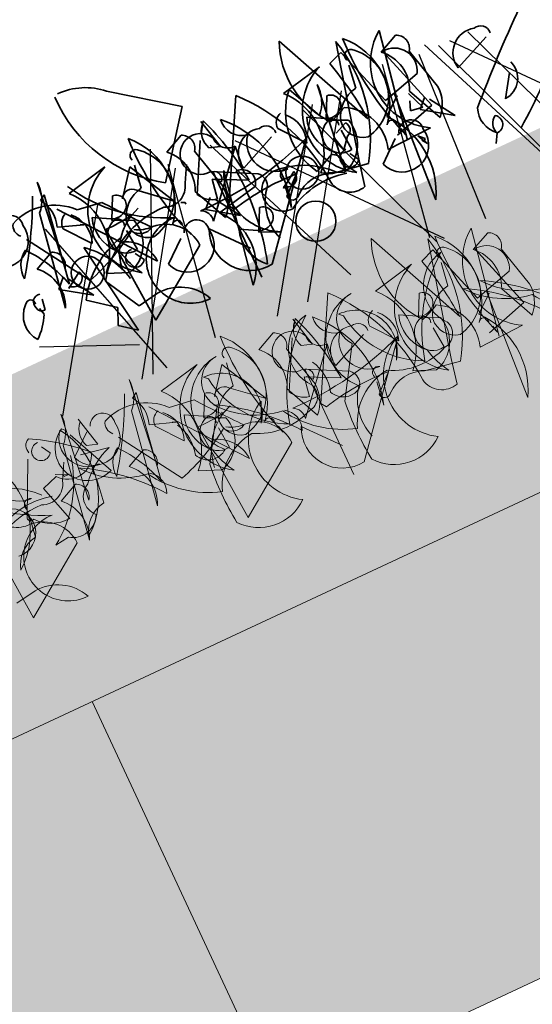
# Model space of a CAD drawing. Units: millimetres. Extents: x 36696 to 39973, y 694 to 3193.
# Drawn here: x 36952 to 36999, y 1136 to 1226 of the extents above; entities that cross this region are included whole.
import ezdxf

# ---------------------------------------------------------------- set-up
doc = ezdxf.new("R2010")
doc.units = ezdxf.units.MM
doc.header["$MEASUREMENT"] = 0
for name, color, linetype in [('1', 7, 'Continuous'), ('APP_fleece', 7, 'Continuous'), ('APP_plants', 7, 'Continuous')]:
    doc.layers.add(name, color=color, linetype=linetype)

# ---------------------------------------------------------------- blocks, each defined once
blk = doc.blocks.new('Sedum 30mm')
at = {"layer": '1', "linetype": 'Continuous', "lineweight": 15}
h = blk.add_hatch(dxfattribs=at)
h.set_pattern_fill('AR-CONC', color=18, scale=0.25, style=0)
h.set_pattern_definition([(50, (0, 100), (1.793150457, -0.15688034), [0.1875, -2.0625]), (355, (0, 100), (-0.34687833, 1.880480334), [0.15, -1.65]), (100.4514, (0.1494, 99.987), (1.446273454, 1.723598855), [0.159350475, -1.75285528]), (46.1842, (0, 100.5), (2.66810262, -0.41379754), [0.28125, -3.09375]), (96.6356, (0.2223, 100.4655), (2.33665676, 2.43529468), [0.23902572, -2.6292825]), (351.1842, (0, 100.5), (2.33665486, 2.4352965), [0.225, -2.475]), (21, (0.25, 100.375), (1.49226763, -1.006547227), [0.1875, -2.0625]), (326, (0.25, 100.375), (0.60828833, 1.81287511), [0.15, -1.65]), (71.4514, (0.3744, 100.2911), (2.10055657, 0.80632624), [0.159350475, -1.75285528]), (37.5, (0, 100), (0.030399638, 0.832234635), [0, -1.63, 0, -1.675, 0, -1.65625]), (7.5, (0, 100), (0.657673844, 0.98602928), [0, -0.955, 0, -1.5925, 0, -0.63125]), (327.5, (-0.5575, 100), (1.33455609, -0.056387179), [0, -0.625, 0, -1.95, 0, -2.5875]), (317.5, (-0.8075, 100), (1.457965423, 0.250262456), [0, -0.8125, 0, -1.295, 0, -1.8375])])
edge = h.paths.add_edge_path()
edge.add_line((40705.191, -4981.522), (41087.08, -4981.522))
edge.add_line((40705.191, -5011.522), (40705.191, -4981.522))
edge.add_line((41087.08, -5011.522), (40705.191, -5011.522))
edge.add_line((41087.08, -4981.522), (41087.08, -5011.522))
blk = doc.blocks.new('Ecoblock E40')
at = {"color": 7, "linetype": 'Continuous', "lineweight": 15}
for p, q in [((165, 40), (-165, 40)), ((-32.5, 0), (-32.5, 40)), ((165, 0), (-165, 0))]:
    blk.add_line(p, q, dxfattribs=at)
blk = doc.blocks.new('Sedum geotex')
at = {"layer": '1', "color": 16, "linetype": 'Continuous', "lineweight": 15}
blk.add_line((23609.345, 8707.542), (23991.233, 8707.542), dxfattribs=at)
at = {"layer": 'APP_plants', "color": 62, "lineweight": 35}
for p, q in [((23831.45, 8757.213), (23837.1, 8753.058)), ((23851.89, 8744.915), (23847.57, 8754.72)), ((23837.1, 8753.058), (23832.779, 8747.408)), ((23674.291, 8744.245), (23675.289, 8752.405)), ((23677.482, 8750.223), (23681.47, 8751.054)), ((23691.755, 8748.279), (23691.09, 8751.104)), ((23698.992, 8750.223), (23702.981, 8751.054)), ((23820.98, 8742.755), (23822.31, 8751.08)), ((23822.31, 8751.08), (23821.811, 8750.748)), ((23837.599, 8750.067), (23838.263, 8751.064)), ((23852.223, 8751.412), (23850.893, 8750.914)), ((23854.051, 8745.746), (23852.223, 8751.412)), ((23856.211, 8751.745), (23854.383, 8741.757)), ((23683.631, 8747.896), (23683.963, 8750.056)), ((23687.12, 8749.89), (23688.948, 8750.721)), ((23705.141, 8747.896), (23705.474, 8750.056)), ((23708.631, 8749.89), (23710.459, 8750.721)), ((23830.453, 8750.083), (23828.625, 8747.74)), ((23832.779, 8745.58), (23830.453, 8750.083)), ((23848.039, 8747.032), (23846.543, 8750.356)), ((23674.291, 8749.746), (23672.796, 8740.922)), ((23822.808, 8749.418), (23826.797, 8744.266)), ((23834.94, 8745.247), (23837.266, 8749.568)), ((23848.039, 8741.532), (23849.036, 8749.691)), ((23857.707, 8743.585), (23855.713, 8749.9)), ((23680.972, 8748.378), (23679.975, 8746.384)), ((23689.447, 8748.893), (23690.444, 8744.905)), ((23690.758, 8748.612), (23691.755, 8748.279)), ((23702.482, 8748.378), (23701.485, 8746.384)), ((23710.958, 8748.893), (23711.955, 8744.905)), ((23824.47, 8748.571), (23826.797, 8748.239)), ((23675.654, 8747.564), (23677.482, 8745.237)), ((23678.313, 8746.883), (23678.479, 8747.381)), ((23678.479, 8747.381), (23679.975, 8746.55)), ((23687.434, 8746.617), (23688.265, 8748.113)), ((23697.164, 8747.564), (23698.992, 8745.237)), ((23699.823, 8746.883), (23699.989, 8747.381)), ((23699.989, 8747.381), (23701.485, 8746.55)), ((23822.808, 8742.256), (23819.152, 8748.072)), ((23822.144, 8747.922), (23824.47, 8747.092)), ((23830.12, 8747.906), (23832.779, 8745.58)), ((23835.272, 8742.422), (23839.925, 8747.756)), ((23839.925, 8747.756), (23839.759, 8746.094)), ((23692.845, 8745.62), (23696.335, 8747.116)), ((23714.356, 8745.62), (23717.846, 8747.116)), ((23824.47, 8747.092), (23824.138, 8747.258)), ((23836.934, 8746.593), (23840.756, 8744.599)), ((23837.1, 8735.957), (23837.1, 8746.515)), ((23857.707, 8746.743), (23854.051, 8745.746)), ((23671.965, 8745.242), (23673.793, 8746.073)), ((23679.79, 8736.48), (23679.125, 8745.874)), ((23679.975, 8746.384), (23681.803, 8745.553)), ((23681.618, 8746.207), (23681.784, 8746.041)), ((23681.784, 8746.041), (23682.615, 8746.373)), ((23689.447, 8742.246), (23687.951, 8745.569)), ((23701.485, 8746.384), (23703.313, 8745.553)), ((23710.958, 8742.246), (23709.462, 8745.569)), ((23838.068, 8746.185), (23836.074, 8735.627)), ((23836.768, 8745.912), (23836.435, 8744.084)), ((23839.759, 8744.416), (23836.768, 8745.912)), ((23837.432, 8745.351), (23836.934, 8745.85)), ((23838.43, 8736.622), (23846.074, 8745.684)), ((23853.552, 8744.354), (23855.214, 8745.684)), ((23855.048, 8746.016), (23854.383, 8735.625)), ((23677.962, 8736.314), (23676.632, 8745.21)), ((23680.972, 8742.998), (23680.805, 8744.993)), ((23686.362, 8745.211), (23686.695, 8745.045)), ((23686.695, 8745.045), (23686.695, 8744.878)), ((23702.482, 8742.998), (23702.316, 8744.993)), ((23848.733, 8744.931), (23849.896, 8745.43)), ((23855.713, 8743.934), (23856.045, 8744.765)), ((23856.211, 8745.43), (23856.876, 8743.768)), ((23826.797, 8744.266), (23829.123, 8741.275)), ((23848.733, 8743.269), (23848.401, 8744.599)), ((23849.564, 8744.266), (23848.733, 8743.269)), ((23856.876, 8743.768), (23855.713, 8743.934)), ((23673.793, 8743.571), (23672.962, 8742.74)), ((23673.826, 8742.412), (23675.321, 8743.409)), ((23675.621, 8740.912), (23674.125, 8743.238)), ((23685.957, 8742.168), (23685.791, 8742.832)), ((23695.336, 8742.412), (23696.832, 8743.409)), ((23707.468, 8742.168), (23707.302, 8742.832)), ((23836.074, 8742.861), (23840.062, 8743.692)), ((23845.712, 8742.529), (23847.54, 8743.36)), ((23853.718, 8742.422), (23857.707, 8743.585)), ((23864.022, 8741.275), (23865.351, 8743.269)), ((23672.962, 8742.74), (23675.621, 8740.912)), ((23673.992, 8742.578), (23673.826, 8742.412)), ((23679.476, 8741.399), (23677.482, 8742.23)), ((23682.966, 8740.584), (23684.96, 8742.246)), ((23695.502, 8742.578), (23695.336, 8742.412)), ((23700.987, 8741.399), (23698.992, 8742.23)), ((23704.476, 8740.584), (23706.471, 8742.246)), ((23817.989, 8741.581), (23818.155, 8742.578)), ((23837.266, 8738.782), (23834.607, 8741.94)), ((23842.223, 8740.535), (23842.555, 8742.695)), ((23670.802, 8741.244), (23670.635, 8741.909)), ((23678.959, 8738.308), (23677.131, 8741.632)), ((23839.564, 8741.776), (23838.567, 8739.782)), ((23852.389, 8741.607), (23856.71, 8741.774)), ((23855.879, 8740.584), (23855.38, 8741.581)), ((23855.38, 8741.581), (23855.879, 8741.083)), ((23855.546, 8741.083), (23855.879, 8740.584)), ((23855.879, 8741.083), (23855.713, 8740.916)), ((23674.804, 8740.801), (23677.131, 8738.973)), ((23686.271, 8740.967), (23679.79, 8736.48)), ((23836.905, 8740.281), (23837.071, 8740.779)), ((23837.071, 8740.779), (23838.567, 8739.948)), ((23838.567, 8739.782), (23840.395, 8738.951)), ((23677.131, 8738.973), (23676.466, 8737.477)), ((23680.953, 8738.641), (23678.959, 8738.308)), ((23862.028, 8738.782), (23861.529, 8737.951)), ((23676.466, 8737.477), (23677.962, 8736.314))]:
    blk.add_line(p, q, dxfattribs=at)
at = {"layer": 'APP_plants', "color": 40, "lineweight": 35}
for p, q in [((23841.919, 8751.911), (23837.1, 8743.087)), ((23852.223, 8752.514), (23849.564, 8741.774)), ((23837.1, 8743.087), (23837.432, 8742.588)), ((23843.914, 8743.103), (23842.252, 8741.607)), ((23846.905, 8741.774), (23850.229, 8741.197)), ((23849.564, 8741.774), (23849.065, 8739.447))]:
    blk.add_line(p, q, dxfattribs=at)
at = {"layer": 'APP_plants', "color": 72}
for p, q in [((23677.498, 8732.141), (23685.881, 8750.748)), ((23668.429, 8732.141), (23679.437, 8748.219)), ((23684.004, 8732.733), (23686.749, 8748.811)), ((23689.94, 8732.141), (23700.947, 8748.219)), ((23690.956, 8748.811), (23697.572, 8732.733)), ((23693.183, 8748.219), (23706.674, 8732.141)), ((23705.515, 8732.733), (23708.26, 8748.811)), ((23712.467, 8748.811), (23719.083, 8732.733)), ((23714.693, 8748.219), (23728.184, 8732.141)), ((23821.074, 8748.219), (23825.783, 8732.141)), ((23823.311, 8732.141), (23834.164, 8748.219)), ((23839.935, 8732.141), (23850.788, 8748.219)), ((23846.851, 8748.219), (23852.865, 8732.141)), ((23857.769, 8732.141), (23858.588, 8748.219)), ((23860.537, 8748.219), (23866.436, 8732.141)), ((23863.475, 8748.219), (23869.488, 8732.141)), ((23669.167, 8738.756), (23677.498, 8735.106))]:
    blk.add_line(p, q, dxfattribs=at)
at = {"layer": 'APP_plants', "color": 30, "lineweight": 35}
for p, q in [((23688.948, 8744.494), (23688.118, 8743.663)), ((23690.776, 8741.835), (23689.281, 8744.162)), ((23710.459, 8744.494), (23709.628, 8743.663)), ((23712.287, 8741.835), (23710.791, 8744.162)), ((23688.118, 8743.663), (23690.776, 8741.835)), ((23709.628, 8743.663), (23712.287, 8741.835)), ((23681.138, 8741.913), (23680.639, 8742.744)), ((23702.648, 8741.913), (23702.15, 8742.744))]:
    blk.add_line(p, q, dxfattribs=at)
at = {"layer": 'APP_plants', "color": 7, "lineweight": 0}
for p, q in [((23851.89, 8725.119), (23847.57, 8734.924)), ((23852.223, 8731.616), (23850.893, 8731.118)), ((23854.051, 8725.95), (23852.223, 8731.616)), ((23856.211, 8731.949), (23854.383, 8721.961)), ((23857.707, 8723.789), (23855.713, 8730.104)), ((23857.707, 8726.947), (23854.051, 8725.95)), ((23853.718, 8722.626), (23857.707, 8723.789)), ((23852.389, 8721.811), (23856.71, 8721.978))]:
    blk.add_line(p, q, dxfattribs=at)
at = {"layer": 'APP_plants', "color": 7, "lineweight": 5}
for p, q in [((23674.291, 8724.449), (23675.289, 8732.608)), ((23814.289, 8724.236), (23815.287, 8732.395)), ((23841.919, 8732.115), (23837.1, 8723.291)), ((23852.223, 8732.717), (23849.564, 8721.978)), ((23670.244, 8728.483), (23669.58, 8731.308)), ((23677.482, 8730.426), (23681.47, 8731.257)), ((23691.755, 8728.483), (23691.09, 8731.308)), ((23698.992, 8730.426), (23702.981, 8731.257)), ((23820.98, 8722.958), (23822.31, 8731.284)), ((23822.31, 8731.284), (23821.811, 8730.951)), ((23837.599, 8730.27), (23838.263, 8731.268)), ((23665.982, 8729.617), (23665.484, 8730.448)), ((23668.157, 8730.81), (23667.825, 8731.142)), ((23670.317, 8725.824), (23668.323, 8730.311)), ((23687.12, 8730.094), (23688.948, 8730.925)), ((23708.631, 8730.094), (23710.459, 8730.925)), ((23667.81, 8728.288), (23669.804, 8729.95)), ((23674.291, 8729.95), (23672.796, 8721.126)), ((23683.631, 8728.1), (23683.963, 8730.26)), ((23695.061, 8729.953), (23695.393, 8729.62)), ((23705.141, 8728.1), (23705.474, 8730.26)), ((23808.516, 8725.119), (23810.843, 8729.938)), ((23814.289, 8729.736), (23812.794, 8720.912)), ((23822.808, 8729.622), (23826.797, 8724.47)), ((23828.453, 8729.953), (23828.786, 8729.62)), ((23830.453, 8730.287), (23828.625, 8727.944)), ((23832.779, 8725.784), (23830.453, 8730.287)), ((23834.94, 8725.451), (23837.266, 8729.772)), ((23669.247, 8728.815), (23670.244, 8728.483)), ((23680.972, 8728.582), (23679.975, 8726.588)), ((23689.447, 8729.097), (23690.444, 8725.109)), ((23690.758, 8728.815), (23691.755, 8728.483)), ((23702.482, 8728.582), (23701.485, 8726.588)), ((23710.958, 8729.097), (23711.955, 8725.109)), ((23824.47, 8728.775), (23826.797, 8728.442)), ((23665.924, 8726.821), (23666.754, 8728.317)), ((23675.654, 8727.767), (23677.482, 8725.441)), ((23697.164, 8727.767), (23698.992, 8725.441)), ((23813.17, 8727.295), (23812.505, 8727.628)), ((23815.33, 8728.292), (23817.989, 8727.794)), ((23822.808, 8722.46), (23819.152, 8728.276)), ((23822.144, 8728.126), (23824.47, 8727.295)), ((23830.12, 8728.11), (23832.779, 8725.784)), ((23835.272, 8722.626), (23839.925, 8727.96)), ((23839.925, 8727.96), (23839.759, 8726.298)), ((23678.313, 8727.087), (23678.479, 8727.585)), ((23678.479, 8727.585), (23679.975, 8726.754)), ((23695.061, 8727.023), (23692.236, 8722.536)), ((23692.845, 8725.824), (23696.335, 8727.32)), ((23699.823, 8727.087), (23699.989, 8727.585)), ((23699.989, 8727.585), (23701.485, 8726.754)), ((23812.505, 8727.445), (23811.009, 8726.947)), ((23811.009, 8726.947), (23812.006, 8723.457)), ((23813.17, 8727.129), (23813.17, 8727.295)), ((23813.17, 8727.295), (23813.668, 8727.129)), ((23813.668, 8727.129), (23813.17, 8727.129)), ((23824.47, 8727.295), (23824.138, 8727.462)), ((23828.453, 8727.023), (23825.628, 8722.536)), ((23836.934, 8726.797), (23840.756, 8724.803)), ((23658.279, 8716.684), (23657.614, 8726.078)), ((23671.965, 8725.446), (23673.793, 8726.277)), ((23679.79, 8716.684), (23679.125, 8726.078)), ((23679.975, 8726.588), (23681.803, 8725.757)), ((23681.618, 8726.411), (23681.784, 8726.244)), ((23681.784, 8726.244), (23682.615, 8726.577)), ((23701.485, 8726.588), (23703.313, 8725.757)), ((23811.963, 8725.233), (23813.791, 8726.064)), ((23836.768, 8726.116), (23836.435, 8724.288)), ((23839.759, 8724.62), (23836.768, 8726.116)), ((23837.432, 8725.555), (23836.934, 8726.054)), ((23837.1, 8716.161), (23837.1, 8726.719)), ((23838.43, 8716.826), (23846.074, 8725.888)), ((23853.552, 8724.558), (23855.214, 8725.888)), ((23855.048, 8726.22), (23854.383, 8715.829)), ((23668.475, 8723.452), (23668.807, 8725.613)), ((23680.972, 8723.202), (23680.805, 8725.196)), ((23689.447, 8722.45), (23687.951, 8725.773)), ((23698.883, 8725.782), (23698.052, 8723.954)), ((23702.482, 8723.202), (23702.316, 8725.196)), ((23710.958, 8722.45), (23709.462, 8725.773)), ((23808.473, 8723.238), (23808.805, 8725.399)), ((23832.276, 8725.782), (23831.445, 8723.954)), ((23826.797, 8724.47), (23829.123, 8721.479)), ((23837.1, 8723.291), (23837.432, 8722.792)), ((23843.914, 8723.307), (23842.252, 8721.811)), ((23679.476, 8721.602), (23677.482, 8722.433)), ((23685.957, 8722.371), (23685.791, 8723.036)), ((23700.987, 8721.602), (23698.992, 8722.433)), ((23707.468, 8722.371), (23707.302, 8723.036)), ((23842.223, 8720.739), (23842.555, 8722.899)), ((23811.175, 8721.961), (23809.846, 8721.795)), ((23837.266, 8718.986), (23834.607, 8722.144)), ((23846.905, 8721.978), (23850.229, 8721.401)), ((23849.564, 8721.978), (23849.065, 8719.651)), ((23664.76, 8721.171), (23658.279, 8716.684)), ((23686.271, 8721.171), (23679.79, 8716.684)), ((23659.442, 8718.844), (23657.448, 8718.512))]:
    blk.add_line(p, q, dxfattribs=at)
at = {"layer": 'APP_plants', "color": 62, "lineweight": 35}
for centre, radius in [((23675.986, 8742.998), 1.496), ((23697.497, 8742.998), 1.496), ((23696.749, 8738.48), 1.828)]:
    blk.add_circle(centre, radius, dxfattribs=at)
for centre, radius, start, end in [((23840.063, 8758.304), 13.106, 178.23148, 236.23881), ((23827.331, 8752.939), 5.935, 46.05357, 90.34361), ((23855.153, 8751.342), 8.302, 155.98882, 219.34479), ((23671.923, 8752.15), 3.375, 314.56395, 4.32396), ((23711.01, 8751.067), 26.586, 176.93729, 199.55596), ((23679.94, 8747.899), 6.442, 318.89294, 45.42128), ((23732.52, 8751.067), 26.586, 176.93729, 199.55596), ((23701.45, 8747.899), 6.442, 318.89294, 45.42128), ((23690.422, 8757.836), 14.564, 208.54675, 249.29666), ((23683.604, 8745.718), 5.746, 111.79966, 236.98303), ((23681.962, 8747.783), 4.453, 280.84539, 50.50917), ((23684.461, 8750.783), 0.548, 52.6971, 204.62252), ((23705.115, 8745.718), 5.746, 111.79966, 236.98303), ((23703.472, 8747.783), 4.453, 280.84539, 50.50917), ((23705.972, 8750.783), 0.548, 52.6971, 204.62252), ((23785.161, 8768.306), 39.904, 324.11308, 334.95286), ((23815.853, 8742.53), 23.98, 4.51288, 20.84789), ((23820.509, 8742.781), 31.454, 3.88994, 14.98442), ((23859.619, 8746.917), 5.909, 125.21505, 240.50976), ((23671.352, 8749.643), 1.135, 348.33762, 157.45692), ((23673.293, 8746.226), 5.789, 316.34353, 43.65647), ((23688.512, 8749.62), 1.184, 322.12502, 68.38522), ((23692.609, 8749.432), 2.025, 138.59436, 203.91332), ((23694.804, 8746.226), 5.789, 316.34353, 43.65647), ((23710.023, 8749.62), 1.184, 322.12502, 68.38522), ((23820.639, 8745.198), 5.104, 41.36071, 112.88929), ((23819.419, 8749.034), 2.942, 337.80124, 35.61843), ((23836.768, 8748.437), 1.851, 26.13408, 275.15042), ((23841.766, 8750.219), 2.058, 171.54409, 259.53127), ((23833.091, 8743.56), 9.619, 341.66749, 46.36116), ((23851.313, 8745.892), 6.532, 136.89451, 210.98558), ((23670.091, 8748.907), 2.425, 199.84663, 12.04416), ((23684.674, 8747.179), 3.652, 333.83999, 47.93106), ((23706.184, 8747.179), 3.652, 333.83999, 47.93106), ((23819.512, 8749.333), 1.029, 146.52425, 227.72578), ((23839.842, 8749.169), 1.415, 176.63499, 273.36501), ((23845.671, 8749.437), 3.375, 314.56395, 4.32396), ((23855.92, 8747.823), 2.088, 328.8413, 95.70999), ((23676.785, 8747.634), 1.134, 105.36993, 183.55472), ((23674.875, 8746.337), 2.829, 337.12486, 46.65245), ((23680.915, 8747.456), 0.925, 306.92459, 86.4739), ((23695.028, 8746.131), 2.242, 73.36168, 193.16691), ((23695.927, 8747.401), 0.915, 352.51105, 106.28637), ((23698.296, 8747.634), 1.134, 105.36993, 183.55472), ((23696.385, 8746.337), 2.829, 337.12486, 46.65245), ((23702.425, 8747.456), 0.925, 306.92459, 86.4739), ((23716.539, 8746.131), 2.242, 73.36168, 193.16691), ((23717.438, 8747.401), 0.915, 352.51105, 106.28637), ((23952.804, 8845.161), 158.971, 217.5668, 219.39572), ((23829.423, 8747.368), 0.881, 37.66986, 155.01053), ((23843.408, 8746.495), 2.637, 139.8616, 269.52538), ((23955.521, 8645.379), 134.631, 130.17045, 134.37693), ((23866.81, 8743.316), 5.28, 328.97188, 69.31077), ((23684.09, 8744.848), 3.083, 98.56755, 163.26122), ((23705.6, 8744.848), 3.083, 98.56755, 163.26122), ((23682.052, 8746.19), 3.803, 169.50996, 227.35994), ((23680.607, 8747.669), 1.285, 240.50307, 312.17732), ((23685.606, 8747.175), 1.911, 244.2311, 343.02766), ((23703.563, 8746.19), 3.803, 169.50996, 227.35994), ((23702.118, 8747.669), 1.285, 240.50307, 312.17732), ((23819.9, 8745.164), 2.423, 120.96396, 185.90593), ((23809.159, 8739.472), 12.268, 15.52019, 39.29496), ((23836.917, 8745.833), 0.705, 316.91028, 74.98051), ((23843.977, 8760.054), 14.763, 288.79503, 295.7695), ((23848.387, 8743.02), 4.244, 340.56049, 61.76202), ((23673.357, 8744.972), 1.184, 322.12502, 68.38522), ((23680.639, 8744.66), 1.695, 101.30993, 281.30993), ((23684.305, 8741.288), 5.38, 117.94891, 173.61969), ((23679.54, 8760.585), 14.717, 268.38327, 278.7694), ((23678.611, 8744.612), 3.328, 285.07363, 16.42872), ((23680.279, 8745.74), 0.582, 334.65492, 87.2726), ((23683.174, 8745.433), 2.058, 171.54409, 259.53127), ((23702.15, 8744.66), 1.695, 101.30993, 281.30993), ((23700.121, 8744.612), 3.328, 285.07363, 16.42872), ((23701.79, 8745.74), 0.582, 334.65492, 87.2726), ((23704.684, 8745.433), 2.058, 171.54409, 259.53127), ((23835.551, 8773.394), 29.641, 268.17648, 290.79515), ((23842.764, 8743.704), 5.311, 152.15149, 243.50659), ((23814.841, 8743.898), 24.29, 342.98645, 4.22254), ((23839.047, 8744.431), 1.256, 323.97337, 89.15674), ((23669.518, 8742.532), 3.652, 333.83999, 47.93106), ((23681.963, 8736.451), 8.377, 102.69569, 148.71769), ((23671.757, 8739.231), 7.714, 12.4102, 50.80481), ((23684.36, 8736.729), 8.735, 87.27476, 145.85534), ((23683.093, 8747.241), 2.95, 236.19887, 270.40264), ((23687.079, 8744.65), 3.375, 314.56395, 4.32396), ((23708.589, 8744.65), 3.375, 314.56395, 4.32396), ((23817.424, 8760.559), 19.078, 286.39326, 304.12286), ((23829.289, 8745.43), 1.34, 209.74622, 299.74354), ((23836.851, 8746.161), 2.119, 205.56154, 258.68849), ((23849.36, 8744.954), 0.717, 286.52676, 41.58245), ((23684.999, 8740.184), 4.038, 86.09323, 271.54581), ((23682.848, 8740.877), 3.424, 1.50516, 85.55724), ((23685.197, 8743.465), 0.449, 342.59765, 153.79953), ((23695.239, 8742.302), 1.913, 92.05929, 272.91982), ((23694.827, 8736.935), 7.287, 41.05722, 87.3008), ((23706.707, 8743.465), 0.449, 342.59765, 153.79953), ((23825.826, 8741.111), 3.301, 2.85021, 72.89976), ((23834.065, 8742.663), 1.231, 348.71185, 63.86398), ((23839.925, 8743.685), 1.235, 340.3473, 47.72518), ((23843.054, 8743.422), 0.548, 52.6971, 204.62252), ((23847.857, 8739.408), 7.544, 329.90124, 40.97343), ((23863.904, 8743.356), 2.084, 273.25348, 20.93604), ((23833.726, 8779.767), 51.466, 306.29008, 315.87342), ((23670.041, 8742.541), 0.449, 342.59765, 153.79953), ((23674.591, 8743.099), 0.794, 220.97812, 23.03264), ((23686.623, 8744.806), 7.285, 191.18336, 212.41945), ((23686.507, 8742.143), 1.135, 348.33762, 157.45692), ((23696.102, 8743.099), 0.794, 220.97812, 23.03264), ((23708.133, 8744.806), 7.285, 191.18336, 212.41945), ((23708.018, 8742.143), 1.135, 348.33762, 157.45692), ((23817.976, 8742.381), 0.718, 75.5409, 204.84796), ((23832.283, 8739.244), 5.239, 316.34353, 43.65647), ((23844.701, 8740.009), 4.866, 137.933, 198.68826), ((23847.104, 8742.259), 1.184, 322.12502, 68.38522), ((23671.238, 8740.901), 2.437, 131.02524, 217.55358), ((23817.906, 8742.163), 0.588, 188.13145, 278.12876), ((23837.942, 8740.304), 3.714, 153.87514, 277.53824), ((23665.483, 8744.069), 6.022, 309.40125, 332.01993), ((23685.247, 8741.407), 2.425, 199.84663, 12.04416), ((23699.242, 8733.827), 7.638, 75.51057, 120.74963), ((23706.758, 8741.407), 2.425, 199.84663, 12.04416), ((23839.507, 8740.853), 0.925, 306.92459, 86.4739), ((23863.627, 8740.649), 2.458, 157.0618, 229.41924), ((23840.644, 8739.588), 3.803, 169.50996, 227.35994), ((23863.025, 8739.281), 1.115, 116.56639, 206.56371), ((23862.05, 8739.606), 0.824, 268.42405, 54.70606), ((23839.199, 8741.067), 1.285, 240.50307, 312.17732), ((23681.276, 8734.47), 4.183, 23.64292, 94.42957)]:
    blk.add_arc(centre, radius, start, end, dxfattribs=at)
at = {"layer": 'APP_plants', "color": 40, "lineweight": 35}
for centre, radius, start, end in [((23829.347, 8740.356), 17.076, 2.52802, 42.58647), ((23838.651, 8749.071), 14.001, 325.77884, 14.23333), ((23842.347, 8721.775), 21.386, 85.79822, 103.28446), ((23845.453, 8738.769), 3.337, 64.1996, 131.33073), ((23842.81, 8741.619), 0.558, 181.21943, 321.91067), ((23848.484, 8741.475), 2.109, 189.98222, 286.00701)]:
    blk.add_arc(centre, radius, start, end, dxfattribs=at)
at = {"layer": 'APP_plants', "color": 30, "lineweight": 35}
for centre in [(23680.434, 8742.392), (23701.945, 8742.392)]:
    blk.add_arc(centre, 0.851, 87.36792, 325.76218, dxfattribs=at)
at = {"layer": 'APP_plants', "color": 7, "lineweight": 0}
for centre, radius, start, end in [((23855.153, 8731.545), 8.302, 155.98882, 219.34479), ((23859.619, 8727.121), 5.909, 125.21505, 240.50976), ((23820.509, 8722.985), 31.454, 3.88994, 14.98442), ((23855.92, 8728.027), 2.088, 328.8413, 95.70999), ((23843.977, 8740.258), 14.763, 288.79503, 295.7695), ((23848.387, 8723.224), 4.244, 340.56049, 61.76202)]:
    blk.add_arc(centre, radius, start, end, dxfattribs=at)
at = {"layer": 'APP_plants', "color": 7, "lineweight": 5}
for centre, radius, start, end in [((23671.923, 8732.354), 3.375, 314.56395, 4.32396), ((23711.01, 8731.271), 26.586, 176.93729, 199.55596), ((23679.94, 8728.102), 6.442, 318.89294, 45.42128), ((23732.52, 8731.271), 26.586, 176.93729, 199.55596), ((23701.45, 8728.102), 6.442, 318.89294, 45.42128), ((23811.921, 8732.14), 3.375, 314.56395, 4.32396), ((23829.347, 8720.56), 17.076, 2.52802, 42.58647), ((23838.651, 8729.275), 14.001, 325.77884, 14.23333), ((23683.604, 8725.922), 5.746, 111.79966, 236.98303), ((23681.962, 8727.987), 4.453, 280.84539, 50.50917), ((23684.461, 8730.987), 0.548, 52.6971, 204.62252), ((23705.115, 8725.922), 5.746, 111.79966, 236.98303), ((23703.472, 8727.987), 4.453, 280.84539, 50.50917), ((23705.972, 8730.987), 0.548, 52.6971, 204.62252), ((23812.006, 8730.769), 0.895, 111.80275, 201.80007), ((23801.368, 8713.012), 21.253, 45.26535, 60.99485), ((23785.161, 8748.51), 39.904, 324.11308, 334.95286), ((23815.853, 8722.733), 23.98, 4.51288, 20.84789), ((23668.912, 8738.04), 14.564, 208.54675, 249.29666), ((23665.278, 8730.096), 0.851, 87.36792, 325.76218), ((23661.727, 8727.063), 7.17, 306.40228, 34.38947), ((23669.234, 8728.56), 2.942, 118.63071, 291.59896), ((23669.66, 8729.413), 2.637, 139.8616, 269.52538), ((23671.099, 8729.636), 2.025, 138.59436, 203.91332), ((23671.352, 8729.847), 1.135, 348.33762, 157.45692), ((23673.293, 8726.43), 5.789, 316.34353, 43.65647), ((23688.512, 8729.824), 1.184, 322.12502, 68.38522), ((23692.609, 8729.636), 2.025, 138.59436, 203.91332), ((23697.357, 8726.517), 4.685, 95.73594, 225.33242), ((23697.06, 8728.623), 2.56, 93.8211, 218.67991), ((23694.804, 8726.43), 5.789, 316.34353, 43.65647), ((23714.777, 8719.275), 14.821, 126.97401, 166.27915), ((23706.452, 8727.522), 3.642, 99.31324, 220.97633), ((23710.023, 8729.824), 1.184, 322.12502, 68.38522), ((23801.725, 8726.849), 7.17, 306.40228, 34.38947), ((23809.658, 8729.199), 2.637, 139.8616, 269.52538), ((23820.639, 8725.402), 5.104, 41.36071, 112.88929), ((23819.419, 8729.238), 2.942, 337.80124, 35.61843), ((23830.75, 8726.517), 4.685, 95.73594, 225.33242), ((23830.452, 8728.623), 2.56, 93.8211, 218.67991), ((23848.17, 8719.275), 14.821, 126.97401, 166.27915), ((23836.768, 8728.64), 1.851, 26.13408, 275.15042), ((23839.845, 8727.522), 3.642, 99.31324, 220.97633), ((23841.766, 8730.423), 2.058, 171.54409, 259.53127), ((23833.091, 8723.764), 9.619, 341.66749, 46.36116), ((23670.091, 8729.111), 2.425, 199.84663, 12.04416), ((23684.674, 8727.383), 3.652, 333.83999, 47.93106), ((23695.068, 8726.211), 3.742, 322.89295, 90.11305), ((23704.069, 8730.719), 8.745, 187.21474, 245.04176), ((23706.184, 8727.383), 3.652, 333.83999, 47.93106), ((23819.512, 8729.536), 1.029, 146.52425, 227.72578), ((23828.461, 8726.211), 3.742, 322.89295, 90.11305), ((23837.461, 8730.719), 8.745, 187.21474, 245.04176), ((23839.842, 8729.373), 1.415, 176.63499, 273.36501), ((23658.161, 8721.673), 7.287, 41.05722, 87.3008), ((23676.785, 8727.838), 1.134, 105.36993, 183.55472), ((23674.875, 8726.541), 2.829, 337.12486, 46.65245), ((23680.915, 8727.659), 0.925, 306.92459, 86.4739), ((23695.028, 8726.335), 2.242, 73.36168, 193.16691), ((23695.927, 8727.605), 0.915, 352.51105, 106.28637), ((23698.296, 8727.838), 1.134, 105.36993, 183.55472), ((23696.385, 8726.541), 2.829, 337.12486, 46.65245), ((23702.425, 8727.659), 0.925, 306.92459, 86.4739), ((23803.939, 8730.82), 10.786, 303.20789, 348.25862), ((23684.09, 8725.052), 3.083, 98.56755, 163.26122), ((23705.6, 8725.052), 3.083, 98.56755, 163.26122), ((23814.247, 8728.75), 2.177, 216.84231, 342.8893), ((23820.06, 8721.412), 6.71, 107.9748, 141.18621), ((23952.804, 8825.365), 158.971, 217.5668, 219.39572), ((23829.423, 8727.572), 0.881, 37.66986, 155.01053), ((23843.408, 8726.699), 2.637, 139.8616, 269.52538), ((23664.096, 8727.379), 1.911, 244.2311, 343.02766), ((23669.306, 8726.34), 0.548, 52.6971, 204.62252), ((23682.052, 8726.394), 3.803, 169.50996, 227.35994), ((23680.607, 8727.873), 1.285, 240.50307, 312.17732), ((23687.825, 8732.342), 8.276, 217.59022, 262.54675), ((23671.62, 8709.841), 19.942, 36.82355, 61.06526), ((23687.526, 8725.038), 4.056, 342.97115, 29.04687), ((23703.563, 8726.394), 3.803, 169.50996, 227.35994), ((23702.118, 8727.873), 1.285, 240.50307, 312.17732), ((23712.843, 8732.342), 8.276, 217.59022, 262.54675), ((23696.637, 8709.841), 19.942, 36.82355, 61.06526), ((23821.218, 8732.342), 8.276, 217.59022, 262.54675), ((23805.012, 8709.841), 19.942, 36.82355, 61.06526), ((23819.9, 8725.368), 2.423, 120.96396, 185.90593), ((23809.159, 8719.676), 12.268, 15.52019, 39.29496), ((23820.919, 8725.038), 4.056, 342.97115, 29.04687), ((23861.492, 8732.342), 8.276, 217.59022, 262.54675), ((23845.286, 8709.841), 19.942, 36.82355, 61.06526), ((23662.575, 8718.566), 7.638, 75.51057, 120.74963), ((23673.357, 8725.176), 1.184, 322.12502, 68.38522), ((23680.639, 8724.864), 1.695, 101.30993, 281.30993), ((23684.305, 8721.492), 5.38, 117.94891, 173.61969), ((23679.54, 8740.789), 14.717, 268.38327, 278.7694), ((23680.279, 8725.944), 0.582, 334.65492, 87.2726), ((23683.174, 8725.637), 2.058, 171.54409, 259.53127), ((23702.15, 8724.864), 1.695, 101.30993, 281.30993), ((23701.79, 8725.944), 0.582, 334.65492, 87.2726), ((23704.684, 8725.637), 2.058, 171.54409, 259.53127), ((23806.654, 8724.493), 2.203, 262.23727, 75.99167), ((23809.304, 8726.126), 0.548, 52.6971, 204.62252), ((23813.355, 8724.963), 1.184, 322.12502, 68.38522), ((23835.551, 8753.598), 29.641, 268.17648, 290.79515), ((23836.917, 8726.037), 0.705, 316.91028, 74.98051), ((23662.849, 8716.933), 8.735, 87.27476, 145.85534), ((23661.582, 8727.445), 2.95, 236.19887, 270.40264), ((23669.518, 8722.736), 3.652, 333.83999, 47.93106), ((23678.611, 8724.816), 3.328, 285.07363, 16.42872), ((23683.093, 8727.445), 2.95, 236.19887, 270.40264), ((23687.079, 8724.854), 3.375, 314.56395, 4.32396), ((23701.473, 8720.824), 5.593, 117.58266, 238.50315), ((23700.121, 8724.816), 3.328, 285.07363, 16.42872), ((23702.409, 8724.552), 1.419, 275.28124, 24.20589), ((23708.589, 8724.854), 3.375, 314.56395, 4.32396), ((23808.849, 8725.077), 0.335, 172.87559, 299.74428), ((23809.516, 8722.522), 3.652, 333.83999, 47.93106), ((23815.56, 8724.032), 1.745, 114.68824, 225.2958), ((23817.424, 8740.762), 19.078, 286.39326, 304.12286), ((23829.289, 8725.634), 1.34, 209.74622, 299.74354), ((23834.865, 8720.824), 5.593, 117.58266, 238.50315), ((23836.851, 8726.365), 2.119, 205.56154, 258.68849), ((23835.801, 8724.552), 1.419, 275.28124, 24.20589), ((23663.488, 8720.388), 4.038, 86.09323, 271.54581), ((23661.338, 8721.081), 3.424, 1.50516, 85.55724), ((23682.848, 8721.081), 3.424, 1.50516, 85.55724), ((23685.197, 8723.669), 0.449, 342.59765, 153.79953), ((23695.106, 8729.099), 9.717, 210.71104, 252.82131), ((23685.934, 8722.581), 1.827, 334.47807, 57.41272), ((23706.707, 8723.669), 0.449, 342.59765, 153.79953), ((23720.123, 8729.099), 9.717, 210.71104, 252.82131), ((23811.768, 8726.95), 3.502, 218.17083, 273.9042), ((23828.498, 8729.099), 9.717, 210.71104, 252.82131), ((23819.326, 8722.581), 1.827, 334.47807, 57.41272), ((23825.826, 8721.315), 3.301, 2.85021, 72.89976), ((23839.925, 8723.889), 1.235, 340.3473, 47.72518), ((23843.054, 8723.626), 0.548, 52.6971, 204.62252), ((23847.857, 8719.612), 7.544, 329.90124, 40.97343), ((23668.934, 8720.404), 3.083, 98.56755, 163.26122), ((23686.623, 8725.01), 7.285, 191.18336, 212.41945), ((23692.984, 8724.514), 1.713, 202.83365, 309.09386), ((23697.424, 8718.002), 5.496, 95.58472, 160.72973), ((23700.053, 8729.061), 6.423, 240.49111, 292.77597), ((23708.133, 8725.01), 7.285, 191.18336, 212.41945), ((23808.932, 8720.19), 3.083, 98.56755, 163.26122), ((23826.376, 8724.514), 1.713, 202.83365, 309.09386), ((23830.816, 8718.002), 5.496, 95.58472, 160.72973), ((23833.445, 8729.061), 6.423, 240.49111, 292.77597), ((23834.065, 8722.867), 1.231, 348.71185, 63.86398), ((23842.347, 8701.978), 21.386, 85.79822, 103.28446), ((23844.701, 8720.213), 4.866, 137.933, 198.68826), ((23717.585, 8719.628), 25.516, 173.45539, 186.54461), ((23812.398, 8723.73), 2.15, 235.34528, 334.14184), ((23850.978, 8719.628), 25.516, 173.45539, 186.54461), ((23845.453, 8718.973), 3.337, 64.1996, 131.33073), ((23837.942, 8720.508), 3.714, 153.87514, 277.53824), ((23842.81, 8721.823), 0.558, 181.21943, 321.91067), ((23848.484, 8721.678), 2.109, 189.98222, 286.00701), ((23659.765, 8714.674), 4.183, 23.64292, 94.42957), ((23695.717, 8719.463), 4.432, 218.23773, 309.74426), ((23829.11, 8719.463), 4.432, 218.23773, 309.74426)]:
    blk.add_arc(centre, radius, start, end, dxfattribs=at)

msp = doc.modelspace()

# ---------------------------------------------------------------- hatches: boundary and pattern name
at = {"layer": '1', "linetype": 'Continuous', "lineweight": 0}
h = msp.add_hatch(color=256, dxfattribs=at)
h.set_gradient(color1=(69, 69, 69), color2=(87, 87, 87), one_color=1)
h.paths.add_polyline_path([(38292.109, 1741.499), (38275.204, 1777.751), (38270.673, 1775.638), (38287.577, 1739.385)])
h.paths.add_polyline_path([(38287.577, 1739.385), (38270.673, 1775.638), (38214.029, 1749.224), (38230.933, 1712.972), (38255.857, 1724.594), (38249.517, 1738.188, -1), (38258.581, 1742.415), (38264.92, 1728.82)])
h.paths.add_polyline_path([(38172.023, 1685.502), (38230.933, 1712.972), (38214.029, 1749.224), (38155.119, 1721.754)])
h.paths.add_polyline_path([(38172.023, 1685.502), (38155.119, 1721.754), (38096.209, 1694.284), (38113.113, 1658.031), (38138.037, 1669.653), (38131.697, 1683.248, -1), (38140.761, 1687.474), (38147.1, 1673.88)])
h.paths.add_polyline_path([(38113.113, 1658.031), (38096.209, 1694.284), (38037.299, 1666.814), (38054.203, 1630.561)])
h.paths.add_polyline_path([(38054.203, 1630.561), (38037.299, 1666.814), (37980.654, 1640.4), (37997.559, 1604.148), (38020.217, 1614.713), (38013.877, 1628.308, -1), (38022.94, 1632.534), (38029.28, 1618.939)])
h.paths.add_polyline_path([(37997.559, 1604.148), (37980.654, 1640.4), (37976.123, 1638.287), (37993.027, 1602.034)])
h.paths.add_polyline_path([(37993.027, 1602.034), (37976.123, 1638.287), (37971.591, 1636.174), (37988.496, 1599.921)])
h.paths.add_polyline_path([(37988.496, 1599.921), (37971.591, 1636.174), (37914.947, 1609.76), (37931.852, 1573.508), (37956.775, 1585.13), (37950.436, 1598.724, -1), (37959.499, 1602.951), (37965.838, 1589.356)])
h.paths.add_polyline_path([(37931.852, 1573.508), (37914.947, 1609.76), (37856.037, 1582.29), (37872.942, 1546.038)])
h.paths.add_polyline_path([(37872.942, 1546.038), (37856.037, 1582.29), (37797.127, 1554.82), (37814.032, 1518.567), (37838.955, 1530.189), (37832.616, 1543.784, -1), (37841.679, 1548.01), (37848.018, 1534.416)])
h.paths.add_polyline_path([(37814.032, 1518.567), (37797.127, 1554.82), (37738.217, 1527.35), (37755.122, 1491.097)])
h.paths.add_polyline_path([(37755.122, 1491.097), (37738.217, 1527.35), (37681.573, 1500.936), (37698.477, 1464.684), (37721.135, 1475.249), (37714.796, 1488.844, -1), (37723.859, 1493.07), (37730.198, 1479.475)])
h.paths.add_polyline_path([(37698.477, 1464.684), (37681.573, 1500.936), (37677.041, 1498.823), (37693.946, 1462.57)])
h.paths.add_polyline_path([(37693.946, 1462.57), (37677.041, 1498.823), (37672.51, 1496.71), (37689.414, 1460.457)])
h.paths.add_polyline_path([(37689.414, 1460.457), (37672.51, 1496.71), (37615.865, 1470.296), (37632.77, 1434.044), (37657.694, 1445.666), (37651.354, 1459.26, -1), (37660.417, 1463.487), (37666.757, 1449.892)])
h.paths.add_polyline_path([(37632.77, 1434.044), (37615.865, 1470.296), (37556.955, 1442.826), (37573.86, 1406.574)])
h.paths.add_polyline_path([(37533.534, 1404.32, -1), (37542.597, 1408.546), (37548.937, 1394.952), (37573.86, 1406.574), (37556.955, 1442.826), (37498.045, 1415.356), (37514.95, 1379.103), (37539.874, 1390.725)])
h.paths.add_polyline_path([(37514.95, 1379.103), (37498.045, 1415.356), (37439.135, 1387.885), (37456.04, 1351.633)])
h.paths.add_polyline_path([(37456.04, 1351.633), (37439.135, 1387.885), (37382.491, 1361.472), (37399.396, 1325.22), (37422.054, 1335.785), (37415.714, 1349.38, -1), (37424.777, 1353.606), (37431.117, 1340.011)])
h.paths.add_polyline_path([(37399.396, 1325.22), (37382.491, 1361.472), (37377.96, 1359.359), (37394.864, 1323.106)])
h.paths.add_polyline_path([(37394.864, 1323.106), (37377.96, 1359.359), (37373.428, 1357.246), (37390.333, 1320.993)])
h.paths.add_polyline_path([(37390.333, 1320.993), (37373.428, 1357.246), (37316.784, 1330.832), (37333.689, 1294.58), (37358.612, 1306.202), (37352.273, 1319.796, -1), (37361.336, 1324.022), (37367.675, 1310.428)])
h.paths.add_polyline_path([(37333.689, 1294.58), (37316.784, 1330.832), (37257.874, 1303.362), (37274.779, 1267.11)])
h.paths.add_polyline_path([(37274.779, 1267.11), (37257.874, 1303.362), (37198.964, 1275.892), (37215.869, 1239.639), (37240.792, 1251.261), (37234.453, 1264.856, -1), (37243.516, 1269.082), (37249.855, 1255.488)])
h.paths.add_polyline_path([(37215.869, 1239.639), (37198.964, 1275.892), (37140.054, 1248.421), (37156.959, 1212.169)])
h.paths.add_polyline_path([(37156.959, 1212.169), (37140.054, 1248.421), (37083.41, 1222.008), (37100.314, 1185.755), (37122.972, 1196.321), (37116.633, 1209.916, -1), (37125.696, 1214.142), (37132.035, 1200.547)])
h.paths.add_polyline_path([(37100.314, 1185.755), (37083.41, 1222.008), (37078.878, 1219.895), (37095.783, 1183.642)])
h.paths.add_polyline_path([(37095.783, 1183.642), (37078.878, 1219.895), (37074.346, 1217.782), (37091.251, 1181.529)])
h.paths.add_polyline_path([(37091.251, 1181.529), (37074.346, 1217.782), (37017.702, 1191.368), (37034.607, 1155.116), (37059.53, 1166.738), (37053.191, 1180.332, -1), (37062.254, 1184.558), (37068.594, 1170.964)])
h.paths.add_polyline_path([(37034.607, 1155.116), (37017.702, 1191.368), (36958.792, 1163.898), (36975.697, 1127.645)])
h.paths.add_polyline_path([(36975.697, 1127.645), (36958.792, 1163.898), (36899.882, 1136.428), (36916.787, 1100.175), (36941.71, 1111.797), (36935.371, 1125.392, -1), (36944.434, 1129.618), (36950.774, 1116.023)])
h.paths.add_polyline_path([(36916.787, 1100.175), (36899.882, 1136.428), (36840.972, 1108.957), (36857.877, 1072.705)])
h.paths.add_polyline_path([(36857.877, 1072.705), (36840.972, 1108.957), (36784.328, 1082.544), (36801.233, 1046.291), (36823.89, 1056.857), (36817.551, 1070.452, -1), (36826.614, 1074.678), (36832.953, 1061.083)])
h.paths.add_polyline_path([(36801.233, 1046.291), (36784.328, 1082.544), (36779.796, 1080.431), (36796.701, 1044.178)])

# ---------------------------------------------------------------- linework, layer by layer
at = {"layer": 'APP_fleece', "lineweight": 5}
msp.add_line((38292.109, 1741.499), (36796.701, 1044.178), dxfattribs=at)

# ---------------------------------------------------------------- block references
at = {"layer": '1', "color": 40, "rotation": 24.99999999999994}
for p in [(19195.602, -16726.923), (19062.43, -16789.023)]:
    msp.add_blockref('Sedum geotex', p, dxfattribs=at)
at = {"layer": '1', "linetype": 'Continuous', "lineweight": 15, "rotation": 25}
for p in [(-2096.424, -11518.246), (-2229.596, -11580.345)]:
    msp.add_blockref('Sedum 30mm', p, dxfattribs=at)
at = {"layer": '1', "linetype": 'Continuous', "lineweight": 0, "xscale": -1, "rotation": 25}
msp.add_blockref('Ecoblock E40', (36946.242, 1113.91), dxfattribs=at)

doc.saveas('drawing.dxf')
